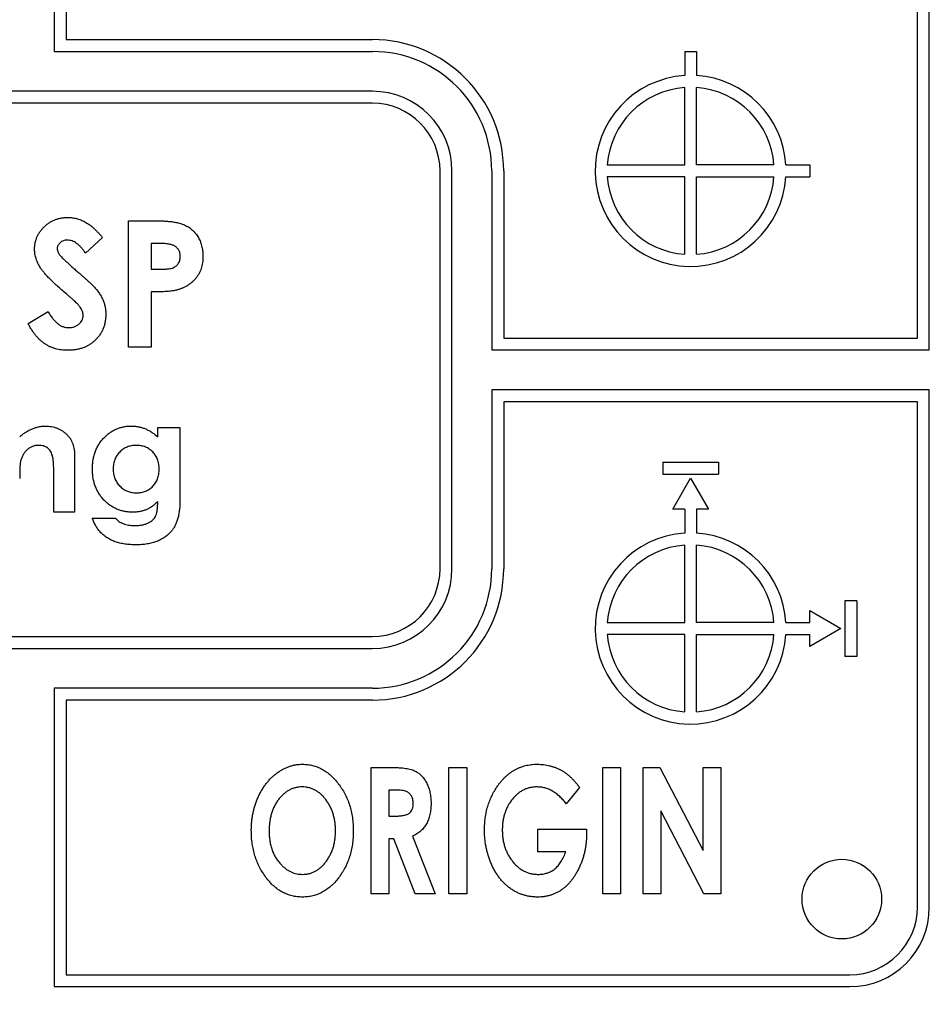
# Model space of a CAD drawing. Extents: x 32 to 513, y 12 to 458.
# Drawn here: x 115 to 138, y 320 to 345 of the extents above; entities that cross this region are included whole.
import ezdxf

# ---------------------------------------------------------------- set-up
doc = ezdxf.new("R2010")
doc.units = 0
doc.header["$LTSCALE"] = 20
doc.layers.get('0').update_dxf_attribs({"linetype": 'CONTINUOUS'})
doc.layers.add('MAIN0', color=7, linetype='CONTINUOUS')
doc.layers.add('MAIN1', color=7, linetype='CONTINUOUS')
doc.dimstyles.new('MAIN001', dxfattribs={"dimtxt": 4.65, "dimasz": 3, "dimexe": 3, "dimexo": 1.2, "dimgap": 0.09, "dimtad": 1, "dimdec": 3, "dimtxsty": 'STANDARD', "dimcen": 0.09, "dimaunit": 1, "dimazin": 3, "dimtfac": 0.903226, "dimtdec": 4, "dimtmove": 0, "dimatfit": 3, "dimtvp": 0.607527, "dimtolj": 1, "dimtzin": 0})

# ---------------------------------------------------------------- blocks, each defined once
blk = doc.blocks.new('_OPEN')
at = {"color": 0, "linetype": 'BYBLOCK'}
for p, q in [((-1, 0.166667), (0, 0)), ((0, 0), (-1, -0.166667)), ((0, 0), (-1, 0))]:
    blk.add_line(p, q, dxfattribs=at)
blk = doc.blocks.new('*D16')
at = {"layer": 'MAIN0', "color": 0, "linetype": 'BYBLOCK'}
for p, q in [((125.266, 426.311), (51.683, 426.311)), ((54.683, 423.311), (54.683, 226.811)), ((113.266, 223.811), (51.683, 223.811))]:
    blk.add_line(p, q, dxfattribs=at)
at = {"layer": 'MAIN0', "color": 0, "linetype": 'BYBLOCK', "xscale": 3, "yscale": 3, "zscale": 3}
for p, rotation in [((54.683, 426.311), 90), ((54.683, 223.811), 270)]:
    blk.add_blockref('_OPEN', p, dxfattribs=dict(at, rotation=rotation))
at = {"layer": 'MAIN0', "color": 0, "linetype": 'BYBLOCK', "insert": (51.858, 325.061), "char_height": 4.65, "attachment_point": 5, "rotation": 90}
blk.add_mtext('\\A1;202', dxfattribs=at)
blk = doc.blocks.new('*D17')
at = {"layer": 'MAIN0', "color": 0, "linetype": 'BYBLOCK'}
for p, q in [((118.489, 443.311), (34.545, 443.311)), ((37.545, 226.811), (37.545, 440.311)), ((113.266, 223.811), (34.545, 223.811))]:
    blk.add_line(p, q, dxfattribs=at)
at = {"layer": 'MAIN0', "color": 0, "linetype": 'BYBLOCK', "xscale": 3, "yscale": 3, "zscale": 3}
for p, rotation in [((37.545, 443.311), 90), ((37.545, 223.811), 270)]:
    blk.add_blockref('_OPEN', p, dxfattribs=dict(at, rotation=rotation))
at = {"layer": 'MAIN0', "color": 0, "linetype": 'BYBLOCK', "insert": (34.72, 333.561), "char_height": 4.65, "attachment_point": 5, "rotation": 90}
blk.add_mtext('\\A1;220', dxfattribs=at)

msp = doc.modelspace()

# ---------------------------------------------------------------- linework, layer by layer
at = {"layer": 'MAIN1', "color": 7, "linetype": 'CONTINUOUS'}
for p, q in [((115.9666, 351.6614), (115.9666, 344.1614)), ((116.2666, 351.3614), (116.2666, 344.4614)), ((137.6666, 336.9614), (137.6666, 349.6614)), ((137.9666, 336.6614), (137.9666, 349.6614)), ((116.2666, 344.4614), (123.9666, 344.4614)), ((115.9666, 344.1614), (123.9666, 344.1614)), ((131.8166, 344.1614), (131.8166, 343.5567)), ((131.8166, 344.1614), (132.1166, 344.1614)), ((132.1166, 344.1614), (132.1166, 343.5567)), ((131.8166, 341.3114), (131.8166, 343.256)), ((132.1166, 341.3114), (132.1166, 343.256)), ((123.9666, 343.1614), (106.9666, 343.1614)), ((123.9666, 342.8614), (106.9666, 342.8614)), ((129.872, 341.3114), (131.8166, 341.3114)), ((134.0613, 341.3114), (132.1166, 341.3114)), ((134.3619, 341.3114), (134.9666, 341.3114)), ((134.9666, 341.3114), (134.9666, 341.0114)), ((125.6666, 331.1614), (125.6666, 341.1614)), ((125.9666, 331.1614), (125.9666, 341.1614)), ((126.9666, 341.1614), (126.9666, 336.6614)), ((127.2666, 341.1614), (127.2666, 336.9614)), ((131.8166, 341.0114), (129.872, 341.0114)), ((131.8166, 339.0667), (131.8166, 341.0114)), ((132.1166, 341.0114), (134.0613, 341.0114)), ((132.1166, 339.0667), (132.1166, 341.0114)), ((134.3619, 341.0114), (134.9666, 341.0114)), ((117.8345, 339.9093), (118.4705, 339.9093)), ((117.8345, 336.7343), (117.8345, 339.9093)), ((117.1832, 339.4851), (116.7571, 339.0952)), ((118.4044, 339.3394), (118.4044, 338.6882)), ((118.5838, 339.3394), (118.4044, 339.3394)), ((118.4044, 338.6882), (118.606, 338.6882)), ((118.4044, 338.1183), (118.4044, 336.7343)), ((115.3108, 337.329), (115.812, 337.6298)), ((127.2666, 336.9614), (137.6666, 336.9614)), ((118.4044, 336.7343), (117.8345, 336.7343)), ((126.9666, 336.6614), (137.9666, 336.6614)), ((126.9666, 335.6614), (126.9666, 331.1614)), ((137.9666, 335.6614), (126.9666, 335.6614)), ((137.9666, 322.6614), (137.9666, 335.6614)), ((137.6666, 335.3614), (127.2666, 335.3614)), ((127.2666, 335.3614), (127.2666, 331.1614)), ((137.6666, 322.6614), (137.6666, 335.3614)), ((118.5698, 334.7118), (119.1295, 334.7118)), ((118.5698, 334.4751), (118.5698, 334.7118)), ((119.1295, 334.7118), (119.1295, 332.8975)), ((116.4803, 333.9796), (116.4803, 332.585)), ((131.2666, 333.8408), (131.2666, 333.5408)), ((131.2666, 333.8408), (132.6666, 333.8408)), ((132.6666, 333.8408), (132.6666, 333.5408)), ((115.9579, 332.585), (115.9579, 333.5097)), ((131.2666, 333.5408), (132.6666, 333.5408)), ((131.5166, 332.6614), (131.9666, 333.4408)), ((131.9666, 333.4408), (132.4166, 332.6614)), ((116.4803, 332.585), (115.9579, 332.585)), ((131.8166, 332.6614), (131.5166, 332.6614)), ((131.8166, 332.6614), (131.8166, 332.0567)), ((132.1166, 332.6614), (132.1166, 332.0567)), ((132.4166, 332.6614), (132.1166, 332.6614)), ((116.9257, 332.4357), (117.5064, 332.4357)), ((131.8166, 329.8114), (131.8166, 331.756)), ((132.1166, 329.8114), (132.1166, 331.756)), ((135.846, 330.3614), (135.846, 328.9614)), ((136.146, 330.3614), (135.846, 330.3614)), ((136.146, 330.3614), (136.146, 328.9614)), ((134.9666, 330.1114), (135.746, 329.6614)), ((134.9666, 329.8114), (134.9666, 330.1114)), ((129.872, 329.8114), (131.8166, 329.8114)), ((134.0613, 329.8114), (132.1166, 329.8114)), ((134.3619, 329.8114), (134.9666, 329.8114)), ((135.746, 329.6614), (134.9666, 329.2114)), ((106.9666, 329.4614), (123.9666, 329.4614)), ((131.8166, 329.5114), (129.872, 329.5114)), ((131.8166, 327.5667), (131.8166, 329.5114)), ((132.1166, 327.5667), (132.1166, 329.5114)), ((132.1166, 329.5114), (134.0613, 329.5114)), ((134.3619, 329.5114), (134.9666, 329.5114)), ((134.9666, 329.2114), (134.9666, 329.5114)), ((106.9666, 329.1614), (123.9666, 329.1614)), ((136.146, 328.9614), (135.846, 328.9614)), ((115.9666, 328.1614), (115.9666, 320.6614)), ((123.9666, 328.1614), (115.9666, 328.1614)), ((116.2666, 327.8614), (116.2666, 320.9614)), ((123.9666, 327.8614), (116.2666, 327.8614)), ((123.9347, 326.1695), (124.4467, 326.1695)), ((123.9347, 322.9945), (123.9347, 326.1695)), ((125.8885, 322.9945), (125.8885, 326.1695)), ((125.8885, 326.1695), (126.3363, 326.1695)), ((126.3363, 326.1695), (126.3363, 322.9945)), ((129.7555, 326.1695), (130.2033, 326.1695)), ((129.7555, 322.9945), (129.7555, 326.1695)), ((130.2033, 326.1695), (130.2033, 322.9945)), ((130.7732, 326.1695), (131.1955, 326.1695)), ((130.7732, 322.9945), (130.7732, 326.1695)), ((131.1955, 326.1695), (132.2793, 324.0802)), ((132.2793, 324.0802), (132.2793, 326.1695)), ((132.2793, 326.1695), (132.727, 326.1695)), ((132.727, 326.1695), (132.727, 322.9945)), ((129.1755, 325.6645), (128.8403, 325.2517)), ((124.5281, 325.5996), (124.3825, 325.5996)), ((124.3825, 325.5996), (124.3825, 324.9483)), ((124.3825, 324.9483), (124.5491, 324.9483)), ((132.3015, 322.9945), (131.2209, 325.0775)), ((131.2209, 325.0775), (131.2209, 322.9945)), ((124.9778, 324.4434), (125.5426, 322.9945)), ((128.1273, 324.0528), (128.1273, 324.6227)), ((128.1273, 324.6227), (129.3453, 324.6227)), ((129.3453, 324.6227), (129.3485, 324.4872)), ((124.5027, 324.3785), (124.3825, 324.3785)), ((124.3825, 324.3785), (124.3825, 322.9945)), ((125.0414, 322.9945), (124.5027, 324.3785)), ((128.8282, 324.0528), (128.1273, 324.0528)), ((124.3825, 322.9945), (123.9347, 322.9945)), ((125.5426, 322.9945), (125.0414, 322.9945)), ((126.3363, 322.9945), (125.8885, 322.9945)), ((130.2033, 322.9945), (129.7555, 322.9945)), ((131.2209, 322.9945), (130.7732, 322.9945)), ((132.727, 322.9945), (132.3015, 322.9945)), ((116.2666, 320.9614), (135.9666, 320.9614)), ((115.9666, 320.6614), (135.9666, 320.6614))]:
    msp.add_line(p, q, dxfattribs=at)
msp.add_circle((135.7666, 322.8614), 1, dxfattribs=at)
for centre, radius, start, end in [((123.9666, 341.1614), 3.3, 0, 90), ((123.9666, 341.1614), 3, 0, 90), ((131.9666, 341.1614), 2.4, 93.58332, 356.41668), ((131.9666, 341.1614), 2.4, 3.58332, 86.41668), ((131.9666, 341.1614), 2.1, 94.09604, 175.90396), ((131.9666, 341.1614), 2.1, 4.09604, 85.90396), ((123.9666, 341.1614), 2, 0, 90), ((123.9666, 341.1614), 1.7, 0, 90), ((131.9666, 341.1614), 2.1, 184.09604, 265.90396), ((131.9666, 341.1614), 2.1, 274.09604, 355.90396), ((131.9666, 329.6614), 2.4, 93.58332, 356.41668), ((131.9666, 329.6614), 2.4, 3.58332, 86.41668), ((131.9666, 329.6614), 2.1, 94.09604, 175.90396), ((131.9666, 329.6614), 2.1, 4.09604, 85.90396), ((123.9666, 331.1614), 1.7, 270, 360), ((123.9666, 331.1614), 2, 270, 360), ((123.9666, 331.1614), 3.3, 270, 360), ((123.9666, 331.1614), 3, 270, 360), ((131.9666, 329.6614), 2.1, 184.09604, 265.90396), ((131.9666, 329.6614), 2.1, 274.09604, 355.90396), ((135.9666, 322.6614), 1.7, 270, 360), ((135.9666, 322.6614), 2, 270, 360)]:
    msp.add_arc(centre, radius, start, end, dxfattribs=at)
for points, knots in [([(115.4736, 339.1855), (115.4743, 339.2127), (115.4757, 339.2663), (115.4878, 339.345), (115.5059, 339.421), (115.5321, 339.4939), (115.5662, 339.5637), (115.6076, 339.6307), (115.657, 339.6944), (115.7126, 339.7545), (115.7739, 339.8095), (115.8394, 339.858), (115.9087, 339.899), (115.9815, 339.933), (116.0581, 339.959), (116.138, 339.9775), (116.2213, 339.9885), (116.2779, 339.99), (116.3068, 339.9907)], [0, 0, 0, 0, 0.03158644, 0.06222868, 0.09242046, 0.12228341, 0.15215959, 0.18259989, 0.21371049, 0.24563084, 0.2777495, 0.30930226, 0.34024738, 0.37123665, 0.40249533, 0.43412599, 0.46644361, 0.5, 0.5, 0.5, 0.5]), ([(116.3068, 339.9907), (116.3442, 339.9893), (116.4187, 339.9866), (116.5289, 339.9653), (116.6365, 339.9318), (116.7233, 339.8913), (116.7923, 339.8522), (116.8452, 339.8161), (116.899, 339.7748), (116.9541, 339.7281), (117.0097, 339.6751), (117.0671, 339.6171), (117.1257, 339.5537), (117.1637, 339.5084), (117.1832, 339.4851)], [0, 0, 0, 0, 0.05345511, 0.10648826, 0.15988834, 0.21427814, 0.2429284, 0.27327934, 0.30571575, 0.33991046, 0.37657925, 0.41537643, 0.45656654, 0.5, 0.5, 0.5, 0.5]), ([(118.4705, 339.9093), (118.5121, 339.9091), (118.5923, 339.9088), (118.7079, 339.9044), (118.8145, 339.8966), (118.9122, 339.887), (119.0009, 339.8735), (119.0806, 339.858), (119.1515, 339.8391), (119.2143, 339.8167), (119.2706, 339.7903), (119.3239, 339.7622), (119.373, 339.7286), (119.4203, 339.6932), (119.4632, 339.6526), (119.5043, 339.6095), (119.5419, 339.5622), (119.5761, 339.5112), (119.6071, 339.4576), (119.6342, 339.4011), (119.6562, 339.3418), (119.6747, 339.28), (119.6895, 339.2157), (119.6994, 339.1484), (119.7061, 339.0788), (119.7067, 339.0314), (119.707, 339.0074)], [0, 0, 0, 0, 0.03539058, 0.06827585, 0.09850624, 0.12646135, 0.15184327, 0.17485958, 0.19562024, 0.21423928, 0.23152828, 0.24857518, 0.26550117, 0.28211319, 0.29885033, 0.31571071, 0.33279867, 0.35022572, 0.36794034, 0.38554605, 0.40348742, 0.4217672, 0.4404701, 0.45964719, 0.47959012, 0.5, 0.5, 0.5, 0.5]), ([(116.3004, 339.4208), (116.2824, 339.4202), (116.2474, 339.419), (116.1977, 339.4068), (116.1535, 339.3858), (116.1149, 339.3583), (116.0843, 339.3252), (116.0599, 339.2905), (116.0462, 339.2522), (116.0444, 339.2259), (116.0435, 339.2129)], [0, 0, 0, 0, 0.07406313, 0.14299644, 0.2083172, 0.27368997, 0.33579142, 0.39220037, 0.44663279, 0.5, 0.5, 0.5, 0.5]), ([(116.7571, 339.0952), (116.7389, 339.121), (116.7038, 339.1704), (116.647, 339.2366), (116.5905, 339.293), (116.5336, 339.3396), (116.4761, 339.3758), (116.4178, 339.4015), (116.3592, 339.4178), (116.3198, 339.4198), (116.3004, 339.4208)], [0, 0, 0, 0, 0.08121015, 0.15591217, 0.22421638, 0.2866906, 0.34453857, 0.39878645, 0.45014652, 0.5, 0.5, 0.5, 0.5]), ([(118.9876, 339.2765), (118.9775, 339.2816), (118.9562, 339.2924), (118.9199, 339.3049), (118.8779, 339.3155), (118.8301, 339.3243), (118.7766, 339.3311), (118.7174, 339.3363), (118.6525, 339.3384), (118.6073, 339.3391), (118.5838, 339.3394)], [0, 0, 0, 0, 0.04105058, 0.08691249, 0.13947655, 0.19831955, 0.2636578, 0.33564907, 0.41437719, 0.5, 0.5, 0.5, 0.5]), ([(119.1371, 339.0081), (119.1366, 339.0229), (119.1356, 339.0518), (119.1285, 339.0934), (119.1171, 339.1323), (119.1006, 339.1678), (119.0793, 339.2001), (119.0533, 339.2291), (119.0229, 339.2555), (118.9995, 339.2694), (118.9876, 339.2765)], [0, 0, 0, 0, 0.06889384, 0.13367062, 0.19522217, 0.25588894, 0.31475449, 0.37391453, 0.43594265, 0.5, 0.5, 0.5, 0.5]), ([(116.2737, 338.0712), (116.2333, 338.1054), (116.1558, 338.171), (116.0462, 338.268), (115.9474, 338.3586), (115.8603, 338.4439), (115.7838, 338.5225), (115.7184, 338.5949), (115.6649, 338.6617), (115.6085, 338.7409), (115.555, 338.8373), (115.5087, 338.9533), (115.4786, 339.0693), (115.4753, 339.1472), (115.4736, 339.1855)], [0, 0, 0, 0, 0.05606229, 0.1076005, 0.15495123, 0.19797955, 0.23672375, 0.27107016, 0.30126167, 0.32736317, 0.37390203, 0.41763921, 0.45946262, 0.5, 0.5, 0.5, 0.5]), ([(116.0435, 339.2129), (116.0441, 339.1997), (116.0452, 339.173), (116.0561, 339.134), (116.0725, 339.0959), (116.0883, 339.0727), (116.0963, 339.0609)], [0, 0, 0, 0, 0.12094069, 0.24355774, 0.36891892, 0.5, 0.5, 0.5, 0.5]), ([(116.0963, 339.0609), (116.1036, 339.0516), (116.1204, 339.0304), (116.1524, 338.9968), (116.1927, 338.9556), (116.2427, 338.9083), (116.3004, 338.8531), (116.3684, 338.7923), (116.4448, 338.7239), (116.4991, 338.6762), (116.5275, 338.6513)], [0, 0, 0, 0, 0.02961709, 0.06817464, 0.11690261, 0.17470561, 0.24158958, 0.31798343, 0.40462168, 0.5, 0.5, 0.5, 0.5]), ([(118.606, 338.6882), (118.6427, 338.6884), (118.7102, 338.6888), (118.8024, 338.695), (118.8765, 338.7045), (118.935, 338.718), (118.9812, 338.7386), (119.0211, 338.7624), (119.0553, 338.7925), (119.0849, 338.8269), (119.1085, 338.8664), (119.1249, 338.9104), (119.1356, 338.958), (119.1366, 338.991), (119.1371, 339.0081)], [0, 0, 0, 0, 0.0775798, 0.14274798, 0.1952514, 0.23548752, 0.26922276, 0.30182767, 0.33329358, 0.36509947, 0.39747234, 0.43011422, 0.46406035, 0.5, 0.5, 0.5, 0.5]), ([(119.707, 339.0074), (119.7065, 338.9809), (119.7057, 338.9288), (119.6973, 338.8524), (119.6831, 338.7796), (119.6645, 338.7097), (119.6385, 338.6439), (119.6089, 338.5806), (119.5724, 338.5216), (119.5307, 338.4662), (119.4852, 338.4139), (119.4348, 338.3662), (119.3804, 338.3229), (119.3223, 338.2833), (119.2604, 338.2477), (119.1947, 338.2157), (119.1247, 338.1882), (119.0759, 338.1739), (119.0512, 338.1666)], [0, 0, 0, 0, 0.03443771, 0.06767434, 0.09964466, 0.13077504, 0.16145769, 0.191386, 0.22142179, 0.25132601, 0.28137442, 0.31136979, 0.34134367, 0.37166462, 0.40250626, 0.43403356, 0.46655529, 0.5, 0.5, 0.5, 0.5]), ([(116.5275, 338.6513), (116.5542, 338.6282), (116.6049, 338.5843), (116.677, 338.522), (116.7404, 338.466), (116.796, 338.4171), (116.8429, 338.3747), (116.8813, 338.3387), (116.9118, 338.3098), (116.9291, 338.2924), (116.9365, 338.2849)], [0, 0, 0, 0, 0.09647635, 0.18309207, 0.26022865, 0.32750607, 0.38531211, 0.43283859, 0.47133726, 0.5, 0.5, 0.5, 0.5]), ([(116.9365, 338.2849), (116.9645, 338.2546), (117.0184, 338.1963), (117.0884, 338.1059), (117.146, 338.0177), (117.1906, 337.93), (117.2243, 337.8415), (117.2481, 337.75), (117.2623, 337.6547), (117.2639, 337.5896), (117.2647, 337.5567)], [0, 0, 0, 0, 0.07541655, 0.14497709, 0.20856932, 0.26762759, 0.32437555, 0.38120273, 0.43991335, 0.5, 0.5, 0.5, 0.5]), ([(116.6948, 337.5236), (116.6937, 337.5417), (116.6916, 337.5785), (116.676, 337.6332), (116.6515, 337.6879), (116.6226, 337.7328), (116.5931, 337.7704), (116.565, 337.8029), (116.5307, 337.8389), (116.4904, 337.8783), (116.4446, 337.9215), (116.3932, 337.9685), (116.3357, 338.0189), (116.295, 338.0533), (116.2737, 338.0712)], [0, 0, 0, 0, 0.0381733, 0.07754541, 0.11917578, 0.16420207, 0.18969193, 0.21980882, 0.25491571, 0.29443732, 0.33871818, 0.38777336, 0.44131794, 0.5, 0.5, 0.5, 0.5]), ([(119.0512, 338.1666), (119.0349, 338.1626), (118.9997, 338.1538), (118.9413, 338.1449), (118.8741, 338.1367), (118.7978, 338.1297), (118.7123, 338.1249), (118.6177, 338.1211), (118.514, 338.1184), (118.4419, 338.1183), (118.4044, 338.1183)], [0, 0, 0, 0, 0.03868637, 0.08380715, 0.13605416, 0.195008, 0.26068166, 0.33363613, 0.41340476, 0.5, 0.5, 0.5, 0.5]), ([(115.812, 337.6298), (115.8305, 337.5977), (115.866, 337.536), (115.9261, 337.4531), (115.9877, 337.3822), (116.0521, 337.3244), (116.1187, 337.279), (116.1878, 337.2465), (116.2593, 337.2264), (116.308, 337.224), (116.3323, 337.2228)], [0, 0, 0, 0, 0.08022896, 0.15380577, 0.22106944, 0.2831146, 0.3406111, 0.394779, 0.44751445, 0.5, 0.5, 0.5, 0.5]), ([(117.2647, 337.5567), (117.2641, 337.5246), (117.263, 337.4617), (117.2493, 337.3696), (117.2298, 337.2815), (117.1997, 337.1983), (117.163, 337.1187), (117.117, 337.0438), (117.063, 336.973), (117.0011, 336.9074), (116.9326, 336.848), (116.8591, 336.795), (116.7799, 336.7513), (116.6957, 336.7153), (116.6066, 336.6876), (116.5126, 336.6671), (116.4136, 336.6548), (116.3459, 336.6536), (116.3113, 336.6529)], [0, 0, 0, 0, 0.03260044, 0.06396327, 0.09452346, 0.12427185, 0.15380356, 0.18362383, 0.21348153, 0.24430856, 0.27519593, 0.30566537, 0.33627804, 0.3670121, 0.39867031, 0.43112481, 0.46481273, 0.5, 0.5, 0.5, 0.5]), ([(116.3323, 337.2228), (116.357, 337.2238), (116.4049, 337.2257), (116.4733, 337.2436), (116.5361, 337.2717), (116.5903, 337.3119), (116.6362, 337.3582), (116.6701, 337.4097), (116.6914, 337.4654), (116.6936, 337.5041), (116.6948, 337.5236)], [0, 0, 0, 0, 0.07099295, 0.13773666, 0.20217292, 0.26771486, 0.3307137, 0.38893342, 0.44413987, 0.5, 0.5, 0.5, 0.5]), ([(116.3113, 336.6529), (116.2841, 336.6534), (116.2303, 336.6543), (116.1511, 336.6621), (116.0745, 336.6747), (116.0008, 336.6927), (115.9295, 336.7155), (115.8608, 336.7434), (115.7949, 336.7768), (115.7316, 336.815), (115.671, 336.8593), (115.6124, 336.9089), (115.5563, 336.9645), (115.5026, 337.026), (115.4515, 337.0935), (115.4014, 337.1661), (115.3546, 337.2452), (115.3256, 337.3006), (115.3108, 337.329)], [0, 0, 0, 0, 0.03177574, 0.06293419, 0.09312013, 0.12248833, 0.15167884, 0.18061516, 0.20924452, 0.23796836, 0.26710187, 0.29702971, 0.32773435, 0.35938584, 0.3924873, 0.42676116, 0.46259123, 0.5, 0.5, 0.5, 0.5]), ([(115.0997, 334.4815), (115.126, 334.5029), (115.1773, 334.5447), (115.2578, 334.599), (115.3381, 334.6454), (115.4191, 334.6829), (115.5004, 334.7124), (115.5822, 334.7333), (115.6646, 334.747), (115.7198, 334.7484), (115.7475, 334.7491)], [0, 0, 0, 0, 0.07106916, 0.13852611, 0.203306, 0.26527729, 0.32545644, 0.38434628, 0.44208058, 0.5, 0.5, 0.5, 0.5]), ([(115.7475, 334.7491), (115.7739, 334.7484), (115.8259, 334.7471), (115.9021, 334.7371), (115.9751, 334.72), (116.045, 334.6964), (116.1114, 334.6648), (116.1752, 334.6277), (116.2356, 334.5832), (116.2723, 334.549), (116.2908, 334.5317)], [0, 0, 0, 0, 0.0660252, 0.12961302, 0.19137679, 0.25288104, 0.31341575, 0.3747208, 0.43680367, 0.5, 0.5, 0.5, 0.5]), ([(117.2365, 334.474), (117.26, 334.496), (117.3062, 334.5395), (117.382, 334.5953), (117.4604, 334.6432), (117.5427, 334.6817), (117.6281, 334.7123), (117.7172, 334.7338), (117.8096, 334.747), (117.8723, 334.7484), (117.904, 334.7491)], [0, 0, 0, 0, 0.06512929, 0.12834052, 0.18989205, 0.25073529, 0.31165975, 0.37315602, 0.43586533, 0.5, 0.5, 0.5, 0.5]), ([(117.904, 334.7491), (117.9338, 334.7483), (117.9928, 334.7467), (118.0802, 334.735), (118.1648, 334.7143), (118.2476, 334.6859), (118.3294, 334.6492), (118.4102, 334.601), (118.4916, 334.5434), (118.5432, 334.4983), (118.5698, 334.4751)], [0, 0, 0, 0, 0.06050767, 0.11989977, 0.17882889, 0.23729802, 0.29758862, 0.36080466, 0.42822261, 0.5, 0.5, 0.5, 0.5]), ([(116.2908, 334.5317), (116.3061, 334.5155), (116.3367, 334.483), (116.3749, 334.4269), (116.4079, 334.3658), (116.4347, 334.2992), (116.4547, 334.2269), (116.4702, 334.1496), (116.4787, 334.0664), (116.4798, 334.0091), (116.4803, 333.9796)], [0, 0, 0, 0, 0.05545604, 0.11171668, 0.16916518, 0.2289542, 0.29115163, 0.35658507, 0.42603285, 0.5, 0.5, 0.5, 0.5]), ([(116.9281, 333.6671), (116.9289, 333.7079), (116.9304, 333.7878), (116.9456, 333.9044), (116.9691, 334.0152), (117.0028, 334.1199), (117.047, 334.218), (117.1004, 334.3099), (117.1626, 334.3966), (117.2117, 334.4481), (117.2365, 334.474)], [0, 0, 0, 0, 0.06900778, 0.1348671, 0.19837259, 0.26015946, 0.32027364, 0.37986177, 0.43956559, 0.5, 0.5, 0.5, 0.5]), ([(115.5796, 334.2641), (115.5524, 334.263), (115.4992, 334.2609), (115.4229, 334.2395), (115.3526, 334.2057), (115.289, 334.1588), (115.2335, 334.1001), (115.1871, 334.0312), (115.1491, 333.953), (115.1327, 333.8959), (115.1242, 333.8665)], [0, 0, 0, 0, 0.06209684, 0.12162366, 0.17998457, 0.24019878, 0.30162607, 0.36412881, 0.42986095, 0.5, 0.5, 0.5, 0.5]), ([(115.9579, 333.5097), (115.9578, 333.539), (115.9576, 333.5952), (115.9559, 333.6758), (115.953, 333.7491), (115.9491, 333.815), (115.9437, 333.8733), (115.9384, 333.9244), (115.9308, 333.968), (115.9196, 334.0153), (115.9013, 334.066), (115.8747, 334.12), (115.8392, 334.1646), (115.7981, 334.2014), (115.7506, 334.2294), (115.6984, 334.2501), (115.6405, 334.2618), (115.6004, 334.2633), (115.5796, 334.2641)], [0, 0, 0, 0, 0.04567067, 0.08741838, 0.12555684, 0.15979899, 0.19016605, 0.21665229, 0.23967414, 0.25896692, 0.29235286, 0.32332981, 0.35219104, 0.38047277, 0.40868974, 0.43761429, 0.46756887, 0.5, 0.5, 0.5, 0.5]), ([(118.0288, 334.2641), (118.0084, 334.2634), (117.9682, 334.2621), (117.9091, 334.2548), (117.853, 334.241), (117.7993, 334.2232), (117.7485, 334.1991), (117.7006, 334.1697), (117.6551, 334.1356), (117.6133, 334.0962), (117.5745, 334.0536), (117.542, 334.0067), (117.513, 333.9581), (117.4905, 333.9061), (117.4718, 333.8518), (117.4604, 333.7943), (117.4513, 333.7346), (117.4507, 333.6937), (117.4505, 333.6729)], [0, 0, 0, 0, 0.03309859, 0.0651626, 0.09624534, 0.12651527, 0.15679829, 0.18703873, 0.21739206, 0.24880477, 0.28002595, 0.31051616, 0.34113615, 0.37144372, 0.40231041, 0.43386797, 0.4662856, 0.5, 0.5, 0.5, 0.5]), ([(118.6072, 333.6688), (118.6068, 333.6904), (118.606, 333.7326), (118.5983, 333.7943), (118.5854, 333.8527), (118.568, 333.9085), (118.5453, 333.9612), (118.5169, 334.0103), (118.4844, 334.0568), (118.4461, 334.0991), (118.4049, 334.1382), (118.3594, 334.1713), (118.3119, 334.2005), (118.2609, 334.2237), (118.207, 334.2419), (118.1501, 334.2544), (118.0905, 334.2631), (118.0496, 334.2638), (118.0288, 334.2641)], [0, 0, 0, 0, 0.03472183, 0.06779611, 0.09980431, 0.13094749, 0.16161002, 0.19185377, 0.22212497, 0.25268054, 0.28342582, 0.31337409, 0.34296786, 0.37290144, 0.40325003, 0.43434297, 0.46652776, 0.5, 0.5, 0.5, 0.5]), ([(115.1242, 333.8665), (115.1221, 333.8574), (115.1173, 333.8366), (115.1136, 333.8012), (115.1081, 333.7583), (115.1062, 333.7079), (115.1027, 333.6498), (115.1014, 333.5841), (115.1001, 333.5106), (115.0999, 333.4591), (115.0997, 333.4321)], [0, 0, 0, 0, 0.0321487, 0.07330956, 0.12244182, 0.18074427, 0.24706356, 0.32269161, 0.40700116, 0.5, 0.5, 0.5, 0.5]), ([(117.9332, 332.585), (117.8985, 332.5858), (117.8305, 332.5874), (117.7305, 332.6026), (117.6346, 332.6264), (117.5425, 332.6595), (117.4551, 332.7035), (117.3712, 332.7557), (117.2924, 332.8191), (117.2175, 332.89), (117.1499, 332.9688), (117.0903, 333.0534), (117.0402, 333.1433), (116.9993, 333.2384), (116.9668, 333.3382), (116.9444, 333.4433), (116.9308, 333.5536), (116.929, 333.6287), (116.9281, 333.6671)], [0, 0, 0, 0, 0.03148626, 0.06185017, 0.09172264, 0.12123809, 0.1506364, 0.18049423, 0.21093467, 0.24243183, 0.27413404, 0.30521554, 0.33638482, 0.36757013, 0.39914403, 0.43169, 0.4651593, 0.5, 0.5, 0.5, 0.5]), ([(117.4505, 333.6729), (117.4508, 333.6513), (117.4514, 333.6089), (117.4601, 333.5471), (117.4726, 333.488), (117.4914, 333.4323), (117.515, 333.3792), (117.5433, 333.3287), (117.5782, 333.2822), (117.6171, 333.2385), (117.66, 333.1989), (117.7062, 333.1646), (117.7548, 333.1349), (117.8067, 333.1117), (117.8609, 333.093), (117.9179, 333.0794), (117.9775, 333.072), (118.0181, 333.0707), (118.0387, 333.0701)], [0, 0, 0, 0, 0.03430986, 0.06733732, 0.09896575, 0.13022396, 0.16064682, 0.19122141, 0.2219268, 0.2529921, 0.2840359, 0.31449323, 0.34442441, 0.37428377, 0.40466426, 0.43545808, 0.46722048, 0.5, 0.5, 0.5, 0.5]), ([(118.0387, 333.0701), (118.059, 333.0704), (118.0987, 333.071), (118.1566, 333.0797), (118.2119, 333.0924), (118.2645, 333.1104), (118.3142, 333.134), (118.3615, 333.1621), (118.4056, 333.1961), (118.4472, 333.2346), (118.4847, 333.2774), (118.5178, 333.3237), (118.545, 333.3736), (118.5682, 333.4263), (118.5853, 333.4826), (118.5984, 333.5418), (118.606, 333.6043), (118.6068, 333.647), (118.6072, 333.6688)], [0, 0, 0, 0, 0.03273026, 0.0641737, 0.0945338, 0.12446907, 0.15401193, 0.18335156, 0.21341705, 0.2439023, 0.27487674, 0.30532953, 0.33587474, 0.3667212, 0.39835123, 0.43085864, 0.46475561, 0.5, 0.5, 0.5, 0.5]), ([(118.5698, 332.8503), (118.547, 332.8278), (118.5023, 332.784), (118.4298, 332.7281), (118.3556, 332.682), (118.2792, 332.6453), (118.1992, 332.6184), (118.1151, 332.5991), (118.0258, 332.5874), (117.9645, 332.5858), (117.9332, 332.585)], [0, 0, 0, 0, 0.06762546, 0.13196388, 0.19276192, 0.25185269, 0.31036666, 0.3705777, 0.43388357, 0.5, 0.5, 0.5, 0.5]), ([(117.9927, 332.2492), (118.0263, 332.2498), (118.0906, 332.251), (118.1816, 332.2641), (118.2629, 332.2838), (118.3332, 332.3133), (118.3939, 332.3488), (118.4446, 332.39), (118.4864, 332.4354), (118.5137, 332.4781), (118.53, 332.5169), (118.541, 332.5503), (118.5494, 332.5889), (118.5571, 332.6318), (118.5628, 332.6797), (118.5666, 332.7325), (118.5699, 332.7898), (118.5699, 332.8297), (118.5698, 332.8503)], [0, 0, 0, 0, 0.05176173, 0.09886038, 0.14113282, 0.17999712, 0.21578455, 0.248935, 0.28004512, 0.31040352, 0.326341, 0.34458712, 0.36452999, 0.38699152, 0.41168754, 0.43867486, 0.46830924, 0.5, 0.5, 0.5, 0.5]), ([(119.1295, 332.8975), (119.1289, 332.8541), (119.1276, 332.7704), (119.1177, 332.6491), (119.1011, 332.5366), (119.0774, 332.4328), (119.0467, 332.3381), (119.0091, 332.2521), (118.9655, 332.1744), (118.9296, 332.1291), (118.9121, 332.1069)], [0, 0, 0, 0, 0.07773892, 0.15011691, 0.21812836, 0.28144229, 0.34084031, 0.39639183, 0.44947056, 0.5, 0.5, 0.5, 0.5]), ([(118.0317, 331.7641), (117.9815, 331.7649), (117.885, 331.7664), (117.7464, 331.781), (117.62, 331.805), (117.5055, 331.8389), (117.4016, 331.8826), (117.3065, 331.935), (117.2203, 331.9976), (117.1417, 332.068), (117.0726, 332.1477), (117.0135, 332.236), (116.9632, 332.3321), (116.9384, 332.4008), (116.9257, 332.4357)], [0, 0, 0, 0, 0.05392172, 0.10370535, 0.14967252, 0.19197124, 0.23185499, 0.27056834, 0.30842742, 0.34614329, 0.38375662, 0.42153261, 0.46012008, 0.5, 0.5, 0.5, 0.5]), ([(117.5064, 332.4357), (117.5198, 332.421), (117.5469, 332.3912), (117.5946, 332.3535), (117.6475, 332.3212), (117.7058, 332.2948), (117.7699, 332.2747), (117.8393, 332.2594), (117.9143, 332.2508), (117.966, 332.2497), (117.9927, 332.2492)], [0, 0, 0, 0, 0.0555607, 0.11182746, 0.16897161, 0.22788862, 0.2899122, 0.35590474, 0.42572693, 0.5, 0.5, 0.5, 0.5]), ([(118.9121, 332.1069), (118.8869, 332.0794), (118.8368, 332.0244), (118.7484, 331.955), (118.6516, 331.8957), (118.5453, 331.847), (118.4298, 331.81), (118.3052, 331.7834), (118.1715, 331.7667), (118.0792, 331.765), (118.0317, 331.7641)], [0, 0, 0, 0, 0.05725021, 0.11421058, 0.1719983, 0.23147824, 0.29335148, 0.35815146, 0.42706534, 0.5, 0.5, 0.5, 0.5]), ([(120.9225, 324.5833), (120.9229, 324.6208), (120.9238, 324.6954), (120.9325, 324.8059), (120.9457, 324.9142), (120.964, 325.0202), (120.9884, 325.1237), (121.0175, 325.2253), (121.0526, 325.3244), (121.0927, 325.4209), (121.1365, 325.5141), (121.1861, 325.602), (121.2386, 325.6857), (121.2961, 325.7637), (121.3567, 325.8375), (121.4213, 325.9061), (121.4906, 325.9694), (121.5633, 326.0275), (121.6384, 326.0804), (121.7161, 326.1256), (121.7945, 326.1647), (121.8749, 326.1958), (121.9563, 326.2212), (122.0397, 326.2377), (122.1243, 326.2495), (122.1812, 326.2504), (122.2098, 326.2509)], [0, 0, 0, 0, 0.02413645, 0.04792387, 0.07127601, 0.09424942, 0.11706698, 0.13963226, 0.16218271, 0.18461417, 0.20681074, 0.22835466, 0.24949669, 0.27027473, 0.2906102, 0.31086234, 0.33083586, 0.35091333, 0.37069284, 0.38981882, 0.40865843, 0.42696213, 0.4452043, 0.46343883, 0.48158292, 0.5, 0.5, 0.5, 0.5]), ([(122.2098, 326.2509), (122.2528, 326.2495), (122.3378, 326.2467), (122.4628, 326.2228), (122.5832, 326.1847), (122.6987, 326.1303), (122.8098, 326.0614), (122.9159, 325.9766), (123.0166, 325.8762), (123.1122, 325.7628), (123.2001, 325.6386), (123.2765, 325.5057), (123.3416, 325.3666), (123.3953, 325.221), (123.4367, 325.0683), (123.4654, 324.9089), (123.484, 324.7429), (123.486, 324.63), (123.4869, 324.5725)], [0, 0, 0, 0, 0.02756471, 0.05457625, 0.08145799, 0.10851586, 0.13641246, 0.16530242, 0.1955479, 0.22764008, 0.26048266, 0.29319333, 0.3259788, 0.35907745, 0.39281629, 0.42744267, 0.46306435, 0.5, 0.5, 0.5, 0.5]), ([(124.4467, 326.1695), (124.4804, 326.1693), (124.5455, 326.169), (124.6393, 326.1644), (124.7257, 326.1577), (124.8043, 326.1478), (124.8754, 326.1343), (124.9389, 326.1186), (124.9954, 326.1006), (125.0601, 326.0715), (125.1327, 326.026), (125.2093, 325.9557), (125.2772, 325.8707), (125.335, 325.7713), (125.3831, 325.6601), (125.4162, 325.5376), (125.437, 325.4057), (125.4395, 325.3146), (125.4408, 325.2676)], [0, 0, 0, 0, 0.03248837, 0.06276052, 0.09043421, 0.11597908, 0.13906014, 0.16012026, 0.17905096, 0.19606179, 0.2283743, 0.26120775, 0.29579647, 0.33279916, 0.37169923, 0.41219759, 0.45479089, 0.5, 0.5, 0.5, 0.5]), ([(127.1084, 325.6957), (127.1245, 325.7183), (127.1562, 325.763), (127.2074, 325.8257), (127.2594, 325.8849), (127.3142, 325.9386), (127.3704, 325.9885), (127.4282, 326.0345), (127.4881, 326.0759), (127.5499, 326.1129), (127.6136, 326.1455), (127.6793, 326.1731), (127.7461, 326.1979), (127.8152, 326.2165), (127.8858, 326.2322), (127.9586, 326.2425), (128.033, 326.2502), (128.0834, 326.2507), (128.1089, 326.2509)], [0, 0, 0, 0, 0.03488567, 0.06877758, 0.10159281, 0.13378968, 0.16510125, 0.19599911, 0.22642991, 0.25652333, 0.28641345, 0.31623708, 0.34597023, 0.37581644, 0.40605558, 0.43674622, 0.4680374, 0.5, 0.5, 0.5, 0.5]), ([(128.1089, 326.2509), (128.1356, 326.2504), (128.1885, 326.2494), (128.2673, 326.242), (128.3449, 326.2309), (128.4211, 326.2141), (128.496, 326.1933), (128.5693, 326.1667), (128.6417, 326.1367), (128.6884, 326.1128), (128.7118, 326.1008)], [0, 0, 0, 0, 0.06386929, 0.12643519, 0.18891487, 0.25112282, 0.31271288, 0.37456909, 0.43723748, 0.5, 0.5, 0.5, 0.5]), ([(128.7118, 326.1008), (128.7318, 326.0897), (128.7725, 326.0671), (128.8306, 326.0256), (128.8894, 325.9798), (128.9481, 325.9282), (129.0056, 325.8702), (129.063, 325.8069), (129.1204, 325.7384), (129.1569, 325.6895), (129.1755, 325.6645)], [0, 0, 0, 0, 0.05328602, 0.10881699, 0.16670318, 0.22743939, 0.29120651, 0.35750125, 0.42716035, 0.5, 0.5, 0.5, 0.5]), ([(122.2028, 325.681), (122.1739, 325.6801), (122.117, 325.6781), (122.0336, 325.6629), (121.9535, 325.639), (121.8772, 325.6039), (121.8044, 325.5599), (121.7351, 325.5058), (121.6696, 325.4419), (121.6083, 325.369), (121.5528, 325.2885), (121.5034, 325.2024), (121.4623, 325.1106), (121.4283, 325.0139), (121.4022, 324.9117), (121.3843, 324.8043), (121.3723, 324.6917), (121.371, 324.6149), (121.3703, 324.5756)], [0, 0, 0, 0, 0.02814468, 0.05541835, 0.08240888, 0.10940573, 0.13693484, 0.16520058, 0.19485816, 0.22593867, 0.25785852, 0.28996568, 0.32260479, 0.3556655, 0.38978773, 0.42521159, 0.46176093, 0.5, 0.5, 0.5, 0.5]), ([(123.0392, 324.5801), (123.0385, 324.6179), (123.0371, 324.6921), (123.0254, 324.8012), (123.0064, 324.9058), (122.9797, 325.0061), (122.9451, 325.1016), (122.904, 325.1933), (122.854, 325.28), (122.7971, 325.3612), (122.7357, 325.4361), (122.6691, 325.5012), (122.6, 325.557), (122.5269, 325.6024), (122.4505, 325.6372), (122.3711, 325.6633), (122.288, 325.678), (122.2315, 325.68), (122.2028, 325.681)], [0, 0, 0, 0, 0.0369523, 0.07262728, 0.10721851, 0.14093821, 0.17401539, 0.20660616, 0.23913479, 0.27176978, 0.3035947, 0.33381839, 0.36275414, 0.39033328, 0.41772134, 0.44475423, 0.47194115, 0.5, 0.5, 0.5, 0.5]), ([(126.7841, 324.5979), (126.785, 324.6497), (126.7869, 324.7517), (126.8026, 324.9022), (126.8278, 325.0477), (126.8636, 325.1877), (126.9086, 325.323), (126.965, 325.4524), (127.0302, 325.5778), (127.0823, 325.6562), (127.1084, 325.6957)], [0, 0, 0, 0, 0.06676791, 0.13164491, 0.19495343, 0.25704033, 0.31792656, 0.37868858, 0.43900209, 0.5, 0.5, 0.5, 0.5]), ([(128.0993, 325.681), (128.0692, 325.68), (128.0096, 325.678), (127.9221, 325.6633), (127.8386, 325.638), (127.7586, 325.6039), (127.6831, 325.5584), (127.6107, 325.5042), (127.5426, 325.4394), (127.479, 325.366), (127.4208, 325.2859), (127.3704, 325.2002), (127.3278, 325.1103), (127.2924, 325.0161), (127.2655, 324.9177), (127.2454, 324.815), (127.234, 324.7082), (127.2326, 324.6355), (127.2318, 324.5985)], [0, 0, 0, 0, 0.02932585, 0.05796963, 0.08595499, 0.11403134, 0.14232116, 0.1714769, 0.20181603, 0.23353025, 0.26586577, 0.29793991, 0.33012849, 0.36249096, 0.39565795, 0.42926237, 0.46410107, 0.5, 0.5, 0.5, 0.5]), ([(128.8403, 325.2517), (128.8137, 325.2857), (128.7623, 325.3515), (128.6779, 325.4394), (128.5899, 325.5137), (128.4985, 325.5748), (128.4035, 325.6226), (128.3052, 325.6565), (128.2032, 325.6768), (128.1342, 325.6796), (128.0993, 325.681)], [0, 0, 0, 0, 0.07266062, 0.1406411, 0.20506003, 0.26640676, 0.32553414, 0.383731, 0.44126588, 0.5, 0.5, 0.5, 0.5]), ([(124.993, 325.2753), (124.9924, 325.2921), (124.9912, 325.3248), (124.9821, 325.3721), (124.9676, 325.4162), (124.9464, 325.456), (124.921, 325.492), (124.891, 325.5227), (124.8568, 325.5478), (124.8169, 325.5683), (124.7663, 325.5829), (124.7015, 325.593), (124.6202, 325.5989), (124.5606, 325.5994), (124.5281, 325.5996)], [0, 0, 0, 0, 0.03851406, 0.07515715, 0.11008358, 0.14468656, 0.17816999, 0.21085561, 0.24287168, 0.27507574, 0.31324404, 0.36307645, 0.42554412, 0.5, 0.5, 0.5, 0.5]), ([(124.5491, 324.9483), (124.5694, 324.9487), (124.6085, 324.9492), (124.6646, 324.9519), (124.7155, 324.9585), (124.7616, 324.9668), (124.8031, 324.9763), (124.8394, 324.99), (124.8711, 325.0049), (124.9061, 325.029), (124.9428, 325.067), (124.9728, 325.126), (124.9905, 325.1969), (124.9921, 325.248), (124.993, 325.2753)], [0, 0, 0, 0, 0.04768465, 0.09145658, 0.13149435, 0.16782823, 0.20107126, 0.23123786, 0.2583337, 0.28298964, 0.33040719, 0.38038968, 0.43627732, 0.5, 0.5, 0.5, 0.5]), ([(125.4408, 325.2676), (125.4404, 325.2426), (125.4395, 325.1936), (125.4349, 325.1215), (125.4247, 325.0529), (125.4133, 324.9868), (125.3965, 324.9242), (125.3767, 324.8645), (125.3535, 324.8079), (125.3256, 324.7549), (125.2956, 324.7045), (125.2606, 324.6578), (125.2228, 324.614), (125.1808, 324.5736), (125.1357, 324.5359), (125.0865, 324.5016), (125.0338, 324.4704), (124.9966, 324.4524), (124.9778, 324.4434)], [0, 0, 0, 0, 0.03731417, 0.0731251, 0.10759373, 0.1407034, 0.17306052, 0.20404992, 0.234519, 0.264069, 0.29329084, 0.32199513, 0.35090063, 0.37951601, 0.40869849, 0.43842886, 0.46889794, 0.5, 0.5, 0.5, 0.5]), ([(122.213, 322.9131), (122.1675, 322.9144), (122.078, 322.917), (121.9473, 322.9419), (121.8218, 322.9795), (121.7031, 323.0353), (121.5894, 323.105), (121.4823, 323.191), (121.3815, 323.2924), (121.2876, 323.4074), (121.2029, 323.5333), (121.127, 323.6657), (121.0643, 323.8048), (121.0126, 323.9495), (120.9717, 324.0995), (120.9433, 324.2557), (120.9257, 324.4175), (120.9236, 324.5275), (120.9225, 324.5833)], [0, 0, 0, 0, 0.02910304, 0.05725452, 0.08495709, 0.11278151, 0.14100658, 0.17018554, 0.20052549, 0.23246319, 0.26511478, 0.29758576, 0.3300956, 0.36269379, 0.39589581, 0.42958539, 0.46426838, 0.5, 0.5, 0.5, 0.5]), ([(121.3703, 324.5756), (121.371, 324.5321), (121.3723, 324.447), (121.3876, 324.323), (121.4107, 324.2058), (121.4439, 324.0957), (121.4865, 323.9925), (121.5382, 323.8961), (121.6, 323.8071), (121.6483, 323.7538), (121.6724, 323.7272)], [0, 0, 0, 0, 0.07060577, 0.13819353, 0.20246002, 0.26431204, 0.32465627, 0.38333607, 0.44168073, 0.5, 0.5, 0.5, 0.5]), ([(122.2117, 323.483), (122.24, 323.484), (122.2956, 323.4859), (122.3775, 323.501), (122.4559, 323.5258), (122.5313, 323.5608), (122.6035, 323.6054), (122.6717, 323.661), (122.7374, 323.7253), (122.7986, 323.799), (122.8547, 323.8799), (122.9045, 323.9661), (122.9459, 324.0574), (122.9805, 324.1528), (123.0063, 324.2534), (123.0253, 324.3582), (123.0371, 324.4677), (123.0385, 324.5421), (123.0392, 324.5801)], [0, 0, 0, 0, 0.02781448, 0.05475752, 0.08169409, 0.10859423, 0.13634283, 0.16499999, 0.19511418, 0.22668027, 0.25922517, 0.29195366, 0.32455475, 0.35783517, 0.3917087, 0.42671784, 0.46261202, 0.5, 0.5, 0.5, 0.5]), ([(123.4869, 324.5725), (123.486, 324.5156), (123.484, 324.4037), (123.4653, 324.2394), (123.4373, 324.0815), (123.3967, 323.9303), (123.3433, 323.7862), (123.28, 323.648), (123.2036, 323.5172), (123.1175, 323.3942), (123.0228, 323.2822), (122.9223, 323.1837), (122.8166, 323.1002), (122.706, 323.0312), (122.5896, 322.9782), (122.4685, 322.9404), (122.3423, 322.9174), (122.2566, 322.9146), (122.213, 322.9131)], [0, 0, 0, 0, 0.03676368, 0.07234333, 0.1067646, 0.14042133, 0.17342957, 0.20606297, 0.23856074, 0.27123386, 0.30304268, 0.33329193, 0.36209122, 0.38997966, 0.41740424, 0.44454946, 0.47184626, 0.5, 0.5, 0.5, 0.5]), ([(128.121, 322.9131), (128.0894, 322.9136), (128.0268, 322.9147), (127.9343, 322.9252), (127.8446, 322.9423), (127.7575, 322.9661), (127.6727, 322.9959), (127.5904, 323.0328), (127.5113, 323.0773), (127.4344, 323.1271), (127.3613, 323.184), (127.2918, 323.2465), (127.2262, 323.3148), (127.1643, 323.3885), (127.1074, 323.4686), (127.0526, 323.5531), (127.0035, 323.6445), (126.9578, 323.7405), (126.9174, 323.8407), (126.8818, 323.9433), (126.8509, 324.0475), (126.8271, 324.1541), (126.8079, 324.2623), (126.7939, 324.3725), (126.7854, 324.4846), (126.7845, 324.5599), (126.7841, 324.5979)], [0, 0, 0, 0, 0.01977932, 0.03913359, 0.0581803, 0.07687958, 0.0955944, 0.11435946, 0.13318633, 0.15235831, 0.17165109, 0.19109791, 0.21080234, 0.23086397, 0.25129941, 0.27224066, 0.29385161, 0.31616584, 0.33878251, 0.36139801, 0.38406909, 0.40679174, 0.42969456, 0.45283174, 0.4762457, 0.5, 0.5, 0.5, 0.5]), ([(127.2318, 324.5985), (127.2324, 324.5603), (127.2336, 324.4852), (127.247, 324.3749), (127.2672, 324.269), (127.2948, 324.1672), (127.3322, 324.0704), (127.3767, 323.9777), (127.4297, 323.8895), (127.4905, 323.807), (127.5562, 323.7307), (127.6282, 323.6653), (127.7025, 323.6081), (127.7822, 323.5633), (127.8647, 323.5269), (127.9512, 323.5016), (128.0415, 323.4858), (128.1031, 323.4839), (128.1343, 323.483)], [0, 0, 0, 0, 0.03590492, 0.07062409, 0.1043273, 0.13721704, 0.16965107, 0.20175067, 0.23385522, 0.26623344, 0.298022, 0.32835699, 0.35754347, 0.38602978, 0.41406607, 0.44213636, 0.47065056, 0.5, 0.5, 0.5, 0.5]), ([(129.3485, 324.4872), (129.348, 324.4525), (129.347, 324.383), (129.3394, 324.2796), (129.3258, 324.1775), (129.3074, 324.0769), (129.2837, 323.9776), (129.2554, 323.8795), (129.2206, 323.7831), (129.1816, 323.6887), (129.1387, 323.5975), (129.0921, 323.5113), (129.0427, 323.4305), (128.9898, 323.3552), (128.9338, 323.2857), (128.8746, 323.2221), (128.8125, 323.1636), (128.7473, 323.111), (128.679, 323.0641), (128.6074, 323.0242), (128.5336, 322.9896), (128.4568, 322.9615), (128.377, 322.9398), (128.2942, 322.9249), (128.2086, 322.9148), (128.1505, 322.9137), (128.121, 322.9131)], [0, 0, 0, 0, 0.0235002, 0.04691336, 0.07003014, 0.09304194, 0.11600911, 0.13899235, 0.16196488, 0.18521576, 0.20802828, 0.2300135, 0.25136372, 0.27203017, 0.29209814, 0.31166073, 0.3307137, 0.34966298, 0.36821831, 0.38662652, 0.40495597, 0.42326526, 0.44182225, 0.46075962, 0.48007519, 0.5, 0.5, 0.5, 0.5]), ([(128.1343, 323.483), (128.1547, 323.4832), (128.1947, 323.4837), (128.2534, 323.4912), (128.3095, 323.5019), (128.3635, 323.5163), (128.4147, 323.5362), (128.4637, 323.5599), (128.5101, 323.5879), (128.5542, 323.6205), (128.5959, 323.658), (128.6359, 323.6995), (128.6728, 323.7469), (128.7088, 323.7981), (128.7412, 323.8552), (128.7737, 323.916), (128.8019, 323.9827), (128.8193, 324.029), (128.8282, 324.0528)], [0, 0, 0, 0, 0.03154479, 0.06197568, 0.09141199, 0.12001569, 0.14850035, 0.17626202, 0.20425585, 0.23243594, 0.26104718, 0.29101372, 0.32163542, 0.35397715, 0.38783106, 0.42338062, 0.46059783, 0.5, 0.5, 0.5, 0.5]), ([(121.6724, 323.7272), (121.692, 323.7077), (121.7303, 323.6695), (121.7931, 323.62), (121.8575, 323.5776), (121.9241, 323.5429), (121.993, 323.5161), (122.064, 323.497), (122.1371, 323.4851), (122.1867, 323.4837), (122.2117, 323.483)], [0, 0, 0, 0, 0.06794654, 0.13334172, 0.19633553, 0.25751826, 0.31801997, 0.37805353, 0.43831144, 0.5, 0.5, 0.5, 0.5])]:
    msp.add_open_spline(points, degree=3, knots=knots, dxfattribs=at)

# ---------------------------------------------------------------- dimensions: what is measured, and where the dimension line sits
at = {"layer": 'MAIN0', "color": 3, "linetype": 'CONTINUOUS'}
for base, p1, p2, picture, middle in [((37.5449, 223.8112), (119.6891, 443.3112), (114.4664, 223.8112), '*D17', (37.0449, 333.5612)), ((54.6833, 426.3112), (114.4664, 223.8112), (126.4664, 426.3112), '*D16', (54.1833, 325.0612))]:
    dim = msp.add_linear_dim(base=base, p1=p1, p2=p2, angle=90, dimstyle='MAIN001', override={"dimasz": 3, "dimblk1": 'OPEN', "dimblk2": 'OPEN', "dimsah": 1}, dxfattribs=at)
    dim.commit()
    dim.dimension.update_dxf_attribs({"geometry": picture, "text_midpoint": middle})

doc.saveas('drawing.dxf')
